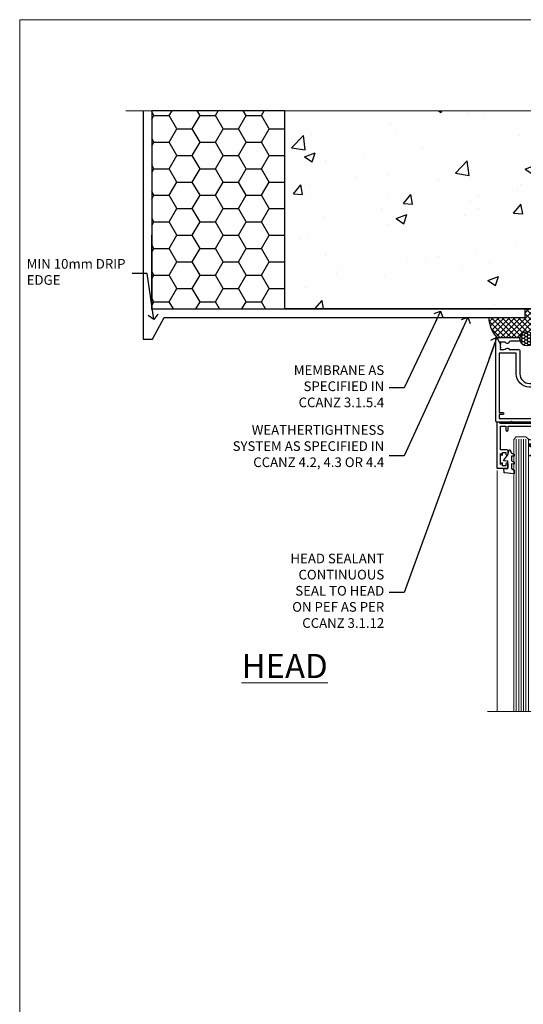
# Model space of a CAD drawing. Units: millimetres. Extents: x 0 to 16753, y -945 to 730.
# Drawn here: x 12000 to 12208, y 323 to 730 of the extents above; entities that cross this region are included whole.
import ezdxf
from ezdxf import colors
from ezdxf.entities.mleader import LeaderData, LeaderLine
from ezdxf.math import Vec2, Vec3

# ---------------------------------------------------------------- set-up
doc = ezdxf.new("R2010")
doc.units = ezdxf.units.MM
doc.linetypes.add('CENTER', pattern=[2, 1.25, -0.25, 0.25, -0.25])
doc.linetypes.add('Dashed', pattern=[564.4444465637206, 282.2222232818604, -282.2222232818602])
doc.layers.add('Aluminium Systems Ltd Joinery Detail', color=7, linetype='Continuous')
doc.layers.add('Aluminium Systems Ltd Notes', color=7, linetype='Continuous')
doc.layers.add('No Print', color=7, linetype='Continuous', plot=False)
doc.styles.add('ASL TXT 50', font='romans.shx', dxfattribs={"height": 100})
doc.styles.get("Standard").update_dxf_attribs({"font": 'arial.ttf'})

# ---------------------------------------------------------------- blocks, each defined once
blk = doc.blocks.new('_Open90')
at = {"color": 0, "linetype": 'ByBlock', "lineweight": -2}
for p, q in [((0, 0), (-2.439666651745029, 0)), ((-0.5, 0.5), (0, 0)), ((0, 0), (-0.5, -0.5))]:
    blk.add_line(p, q, dxfattribs=at)
blk = doc.blocks.new('F178-20621')
blk.add_lwpolyline([(28.00000034456156, 0.2999997005294972, 0.414213562373095), (28.30000034456447, -2.994734131789301e-07), (29.20000034455865, -2.994588612637017e-07, 0.414213562373095), (29.50000034456519, 0.2999997005440491), (29.500000344547, 52.49999970053386, 0.414213562373095), (29.000000344547, 52.99999970053386), (26.7000003445259, 52.99999970053386, 0.414213562373095), (26.2000003445259, 52.49999970053386), (26.2000003445259, 51.29999970053677, 0.9999999999999999), (27.10000034452736, 51.29999970053677), (27.10000034452372, 51.94999970053095), (28.50000034452518, 51.94999970053095), (28.50000034452518, 46.54999970053677), (27.10000034452372, 46.54999970053677), (27.10000034452736, 47.19999970053095, 0.9999999999999999), (26.2000003445259, 47.19999970053095), (26.2000003445259, 46.49999970053386, 0.414213562373095), (27.2000003445259, 45.49999970053386), (28.000000344547, 45.49999970054841), (28.00000034454882, 41.399999700541, 0.999999999998863), (28.00000034454882, 40.59999970054105), (28.00000034454882, 40.399999700541, 0.9999999999999999), (28.00000034454882, 39.59999970054105), (28.00000034454882, 39.399999700541, 0.9999999999999999), (28.00000034454882, 38.59999970054105), (28.00000034455064, 33.99999970053386), (1.500000344568832, 33.99999970052659), (1.500000344568832, 45.49999970054841), (2.300000344589932, 45.49999970053386, 0.414213562373095), (3.300000344589932, 46.49999970053386), (3.300000344589932, 47.19999970053095, 0.9999999999999999), (2.400000344588477, 47.19999970053095), (2.400000344592115, 46.54999970053677), (1.00000034459066, 46.54999970053677), (1.00000034459066, 51.94999970053095), (2.400000344592115, 51.94999970053095), (2.400000344588477, 51.29999970053677, 0.9999999999999999), (3.300000344589932, 51.29999970053677), (3.300000344589932, 52.49999970053386, 0.414213562373095), (2.800000344589932, 52.99999970053386), (0.5000003445688321, 52.99999970053386, 0.4142135623667018), (3.445651941547112e-07, 52.49999970053386), (3.445615561759041e-07, 0.2999997005294972, 0.4142135623695433), (0.3000003445608286, -2.994734131789301e-07), (1.200000344565922, -2.994734131789301e-07, 0.4142135623730953), (1.500000344565194, 0.2999997005294972), (1.500000344557918, 21.20064657078547), (1.850000344560101, 21.20064657079251, 0.9999999999909049), (1.850000344552825, 22.00064657078815), (1.50000034455428, 22.00064657078815), (1.500000344561556, 31.99999970054841), (11.08393978859516, 31.99999970054114, -0.5405749386254305), (11.54219735810096, 31.29999970053655, 0.3126001711357732), (12.31250034455792, 27.38830828835239, 1.000000000000056), (13.28750034455646, 28.39298485322547, -2.466334938331496), (16.21250034455937, 28.3929848532257, 1.000000000001837), (17.18750034456156, 27.38830828835262, 0.3126001711356699), (17.95780333102215, 31.29999970053677, -0.5405749386292558), (18.41606090051704, 31.99999970054091), (28.00000034455428, 31.99999970054841), (28.00000034455428, 22.00064657078838), (27.65000034456301, 22.00064657078815, 0.9999999999909049), (27.65000034455574, 21.20064657079251), (28.00000034455792, 21.20064657078501)], format="xyb", close=True)
blk = doc.blocks.new('DY221-Comp')
blk.add_lwpolyline([(-1.819871826605237, -0.8847475032970114), (-2.101763809020483, -0.9602802323379838, 0.3394542588633712), (-2.249999999999986, -1.1534653975958), (-2.25, -1.800000000000023, -0.1052493344124674), (-2.267337635713675, -1.881452198701658), (-3.79334408928418, -5.303630496754121, -0.9133919180647162), (-4.735844364969743, -4.981867646145822), (-3.771331644650719, -1.015104479072153, 0.1257362244887155), (-3.772484225380808, -0.9160877285099478), (-4.004079121606921, -0.05176380945898029, -0.1316524975874038), (-4.004079121606921, 0.05176380858204754), (-3.772484225380808, 0.9160877285099029, 0.1257362244887155), (-3.771331644650719, 1.015104479072108), (-4.735844364969743, 4.981867646145777, -0.913391918064716), (-3.79334408928418, 5.303630496754077), (-2.267337635713675, 1.881452198701614, -0.1052493344124674), (-2.25, 1.799999999999978), (-2.249999999999986, 1.153465397595762, 0.3394542588633712), (-2.101763809020483, 0.960280232337946), (-1.819871826605237, 0.8847475032969736)], format="xyb")
blk.add_lwpolyline([(0, 1.124999999999981), (-0.301442841485013, -1.887379141862766e-14), (1.4210854715202e-14, -1.125000000000033), (-1.4210854715202e-14, -2.500000000000004), (-1, -2.499999999999976), (-1, -1.118033988749891, -0.447213595499958), (-2.25, -4.662936703425657e-15, -0.4472135954999584), (-1, 1.118033988749853), (-1, 2.499999999999953), (0, 2.499999999999953)], format="xyb", close=True)
blk = doc.blocks.new('DY425')
blk.add_lwpolyline([(3.250000015912484, 5.806301018590016), (3.25000001591247, 7.743897657258461), (4.250000015912473, 8.36876700916779), (4.25000001591248, 9.8687670091678), (0.3278039457857211, 9.525619316905786, 0.3639702342661976), (0.1459961547169009, 9.343811525836966), (1.591248022236869e-08, 7.675068023301147), (1.75000001591247, 7.67506802330114), (1.750000015912477, 4.675068023301147), (1.591248022236869e-08, 4.521962862130788), (1.591248022236869e-08, 4.221962862130777), (1.750000015912473, 2.136394075090919), (2.298249006995068, 4.456680358089216e-09), (2.701751024829882, 4.456680358089216e-09), (3.035763767747987, 1.301567093668172), (4.250000015912473, 1.893789682115926), (4.25000001591247, 2.693789682115952), (3.25000001591247, 2.606301018590013), (3.250000015912466, 4.606057093550067), (4.250000015912473, 5.093789682115926), (4.25000001591247, 5.893789682115944)], format="xyb", close=True)
blk = doc.blocks.new('PB69750-4B')
for p, q in [((-1.750000000000014, 0.5), (-3.322276449314941, 7.321139697068929)), ((-1.431818181818187, 0.5), (-2.721879321754528, 7.380097546926656)), ((-1.113636363636374, 0.5), (-2.119293789530161, 7.427384292916386)), ((-0.7954545454545467, 0.5), (-1.515002302965286, 7.462919719820221)), ((-0.4772727272727337, 0.5), (-0.9094902062915224, 7.486643546856435)), ((-0.1590909090909065, 0.5), (-0.3032449143314011, 7.498515529937265)), ((0.1590909090909207, 0.5), (0.3032449143314011, 7.498515529937265)), ((0.4772727272727337, 0.5), (0.9094902062915367, 7.486643546856435)), ((0.795454545454561, 0.5), (1.515002302965286, 7.462919719820221)), ((1.113636363636374, 0.5), (2.119293789530161, 7.427384292916386)), ((1.431818181818201, 0.5), (2.721879321754528, 7.380097546926656)), ((1.750000000000014, 0.5), (3.322276449314955, 7.321139697068929))]:
    blk.add_line(p, q)
blk.add_lwpolyline([(-3.450000000000003, 0), (3.450000000000003, 0), (3.450000000000003, 0.5), (-3.450000000000003, 0.5)], close=True)
blk = doc.blocks.new('SH270B')
blk.add_blockref('PB69750-4B', (0, 0))
blk = doc.blocks.new('F561-22126')
at = {"flags": 128}
for points in [[(94.10000308756125, 31.70001077950224), (94.10000308756307, 30.4000107795016, 0.414213562373095), (94.60000308756307, 29.9000107795016), (96.50000013014605, 29.9000107795016), (96.50000013014605, 25.95001077946131), (95.07500013014678, 25.95001077945767, 0.1859457451239241), (93.11269910450338, 25.1941119031322, 1.000000000009994), (94.0519201082598, 24.15590965590539, -0.1859457451202647), (95.0750001301395, 24.5500107794796), (96.60000013014823, 24.55001077949441), (96.60000013014823, 24.30463771702557), (96.24321790590292, 24.00526188425056, -0.3639702342663669), (96.24321790590196, 22.04475967470676), (96.60000013014823, 21.74538384193352), (96.60000013014823, 21.50001077952561), (95.07500013014678, 21.50001077947877, -0.1859457451165131), (94.05192010825277, 21.894111903061, 0.7697170586064541), (92.91736717463476, 21.15626077949411, -0.5106799352167073), (92.44240829466716, 20.50001077947923), (61.30000013008166, 20.50001077947923, -0.414213562373095), (60.30000013008166, 21.50001077947923), (60.30000013016397, 23.02501077943339, 0.1667341210884703), (59.66313586266315, 24.88173712522624), (59.13172647595374, 24.88173712522507), (59.13172647595374, 25.44742255017695), (56.60000013015005, 27.97914889598019), (56.60000013015187, 29.9000107795016), (58.5999971727334, 29.9000107795016, 0.414213562373095), (59.0999971727334, 30.4000107795016), (59.09999717273476, 31.65001077950205, 0.9999999999999999), (58.19999717273421, 31.65001077950205), (58.19999717273376, 30.90001077950205), (56.60000013015005, 30.90001077950205), (56.60000013014957, 37.00000542341591, 0.5000000000004263), (56.60000013015005, 37.800005423416), (56.60000013015005, 43.90000006733021), (58.19999717273376, 43.90000006733067), (58.19999717273376, 43.15000154603672, 0.9999999999989891), (59.10000013014641, 43.15000154603581), (59.10000013015051, 46.40000006733021, 1.000000000000909), (58.1000001301496, 46.40000006733112), (58.10000013015005, 45.3000000673303), (56.60000013015005, 45.3000000673303), (56.60000013015005, 53.00000006733103), (58.10000013015005, 53.00000006733103), (58.10000013015051, 51.90000006732976, 1.000000000000455), (59.1000001301496, 51.90000006733021), (59.10000013015005, 53.50000006733103, 0.414213562373095), (58.60000013015005, 54.00000006733103), (32.20000013015041, 54.00000006733103, 0.414213562373095), (31.70000013015041, 53.50000006733103), (31.70000013014814, 52.20000006733039, 0.9999999999999999), (32.60000013014687, 52.20000006733039), (32.60000013014823, 53.00000006733103), (34.10000013014823, 53.00000006733103), (34.10000013014823, 47.50000006733057), (32.60000013014823, 47.50000006733057), (32.60000013014778, 48.30000006733076, 0.9999999999999999), (31.70000013014723, 48.30000006733076), (31.70000013015064, 47.00000006732921, 0.4142135623725621), (32.20000013015041, 46.50000006733012), (33.80000013014896, 46.50000006733012), (33.80000013014896, 38.8000000673303), (32.10000013014823, 38.8000000673311, 0.9999999999999999), (32.10000013014823, 38.00000006733103), (33.80000013014896, 38.00000006733103), (33.80000013014896, 35.00000006728555), (29.00000013014969, 35.00000006731648), (28.60000013014823, 34.60000006731684), (28.20000013015405, 35.00000006731011), (23.4887128357087, 35.00000006733103, 0.2679793930045632), (23.05567195926105, 34.7499512612178), (21.75700013014747, 32.50000006733103), (17.20000013015041, 32.50000006733103), (17.20000013015041, 34.00000006733103), (18.70000013015041, 34.00000006733103, 0.9999999999999999), (18.70000013015041, 35.00000006733103), (7.000000130149687, 35.00000006733103), (6.600000130148231, 34.60000006733003), (6.200000130150414, 35.00000006733103), (0.5000001301496866, 35.00000006733057, 0.414213562373095), (1.301496865835361e-07, 34.50000006733057), (1.323615776982479e-07, 0.4999999816575382, 0.414213541830829), (0.5000001323615777, 1.672538019192871e-08), (9.80000008410488, 3.48477158240712e-09, 0.414213562373095), (10.00000008410493, 0.2000000034847744), (10.00000008410669, 1.300000003484229, 0.414213562374427), (9.8000000841067, 1.500000003484956), (6.056203283101325, 1.500000003483592, -0.3506406725286091), (5.568453348804979, 1.889999996252286, 0.5711882837193704), (4.338423492431502, 2.285439545849925, -0.183746519452886), (3.325000084120887, 1.899999985431123), (1.800000084103061, 1.899999985416571), (1.800000084103061, 2.145373047875864), (2.156782308348824, 2.44474888065065, -0.3639702342664194), (2.156782308350188, 4.405251090196771), (1.800000084103061, 4.704626922970647), (1.800000084103061, 4.949999985415843), (3.325000084100878, 4.949999985416241, -0.1837465194585965), (4.338423492462596, 4.564560424972214, 0.5666580929869436), (5.566126054683167, 4.949999985415843), (9.500000128947335, 4.9500000527662, 0.414213562373095), (10.00000012894733, 5.4500000527662), (10.0000001301606, 15.00000002995034, -0.4142135623730617), (14.0000001301606, 19.00000002994989), (28.20000013015405, 18.99999998169346), (28.60000013014823, 19.39999998168673), (29.00000013014969, 18.9999999816871), (45.20000013015405, 18.99999998169346), (45.60000013014823, 19.39999998168673), (46.00000013014969, 18.99999998168619), (56.87500013014605, 18.99999998168619), (57.27500013014387, 19.39999998168537), (57.6750001301526, 18.99999998167345), (94.67500013014168, 18.99999998168528), (95.07500013014314, 19.39999998168537), (95.47500013014096, 18.99999998168573), (99.49999713013776, 18.9999999816871), (99.89999613013887, 19.39999898168685), (106.0999831301388, 19.39999898168685), (106.4999831301367, 18.99999998168619), (107.8999781301364, 18.99999998168619, 0.9999999999999999), (107.8999781301364, 20.19999798168624), (98.00000013013877, 20.19999798168669), (98.00000013013877, 39.59999798168724), (102.4999930873356, 39.59999798168678, 0.9999999999963619), (102.4999930873392, 40.60000006728342), (98.00000013019334, 40.60000006728364), (98.00000013014605, 53.50000006733285, 0.4142135623720295), (97.50000013014605, 54.00000006733103), (94.60000013014823, 54.00000006733103, 0.414213562373095), (94.10000013014823, 53.50000006733103), (94.10000013014619, 51.85000006733003, 0.9999999999994945), (95.00000013014446, 51.85000006732957), (95.00000013014605, 53.00000006733103), (96.50000013014605, 53.00000006733103), (96.50000013014605, 45.3000000673303), (95.00000013014605, 45.3000000673303), (95.00000013014537, 46.45000006733085, 1.000000000000505), (94.10000013014528, 46.45000006733039), (94.10000013015119, 43.10000154603608, 0.9999999999994315), (94.90000308756302, 43.10000154603654), (94.90000308756234, 43.90000006733067), (96.50000013014605, 43.90000006733021), (96.50000013014605, 37.80000542341634, 0.5000000000004263), (96.50000013014605, 37.00000542341593), (96.50000013014605, 30.90001077950205), (94.90000308756234, 30.90001077950205), (94.90000308756052, 31.70001077950224, 0.9999999999999999)], [(35.60000013014823, 47.55000006729711), (35.60000013014823, 51.50000006729783, -0.414213562373095), (36.60000013014823, 52.50000006729783), (45.20000013015405, 52.50000006732148), (45.60000013014823, 52.90000006731475), (46.00000013014969, 52.50000006731466), (54.10000013015005, 52.50000006732921, -0.4142135623736278), (55.10000013015187, 51.50000006732921), (55.10000013015187, 31.80000006725163), (53.80000013006892, 31.80000006725254, 0.9999999999999999), (53.80000013006892, 31.00000006725145), (55.10000013014823, 31.00000006725145), (55.10000013014823, 30.25000006729124, 0.9999999999999999), (55.10000013014823, 29.85000006729115), (55.10000013015005, 27.97914889597973, 0.1989123673798619), (55.53933995837073, 26.91848872419882), (56.35292685014929, 26.10490183242191, -0.5492077855292056), (56.2795691506349, 25.77541841558948, 0.09733789602460412), (55.31269911399301, 25.1941119116826, 0.9999999999977286), (56.2519201131818, 24.15590966035088, -2.253145765311361), (56.25192010820874, 21.89411190301207, 0.7697170585978735), (55.11736717458265, 21.15626077951696, -0.5106799355740468), (54.64240829400032, 20.50001077952425), (14.0000001301606, 20.50000002994943, 0.4142135623730224), (8.500000130161283, 15.00000003014088), (8.50000013016242, 6.499999985602471), (1.500000132117833, 6.499999998656449), (1.500000130240636, 29.85000006729115, 0.9999999997771737), (1.500000130151506, 30.25000006729124), (1.500000130147868, 31.00000006725327), (2.900000130149323, 31.00000006725327, 0.9999999999999999), (2.900000130149323, 31.80000006725436), (1.500000130149687, 31.80000006725345), (1.500000130149687, 33.50000006733057), (15.70000013015041, 33.50000006732967), (15.70000013015041, 32.50000006733171, 0.4142135623729998), (17.10000013015005, 31.10000006733171), (21.87246267125951, 31.10000006733048, 0.267979393004899), (23.08497712531411, 31.80013672444846), (24.06613824682708, 33.50000006732876), (33.80000013021808, 33.50000006732876, 0.4142135623742048), (35.30000013021808, 35.00000006733444), (35.30000013018352, 44.05000006729756)]]:
    blk.add_lwpolyline(points, format="xyb", close=True, dxfattribs=at)
blk = doc.blocks.new('AL35 Sliding Door Head')
at = {"layer": 'Aluminium Systems Ltd Joinery Detail', "lineweight": 5}
h = blk.add_hatch(dxfattribs=at)
h.set_pattern_fill('NET', color=256, scale=0.5, angle=-45.00000000000003)
h.set_pattern_definition([(314.9999999999999, (452.4897122353414, -313.2359825074036), (1.122532015133645, 1.122532015133644), []), (44.99999999999994, (452.4897122353414, -313.2359825074036), (-1.122532015133644, 1.122532015133645), [])])
edge = h.paths.add_edge_path()
edge.add_line((-148.8564431830109, -17.30885607892196), (-148.8564431830127, -17.21727400925511))
edge.add_arc((-138.2491845706272, -12.30885607892651), 11.68787841521306, 204.8319352717457, 205.3276199956492)
edge.add_line((-148.8135824166402, -17.30885607892196), (-148.8564431830109, -17.30885607892196))
edge = h.paths.add_edge_path()
edge.add_arc((-153.9388899797814, 11.32135019707312), 26.68783599326924, 259.1833199264915, 280.7798162743573, ccw=False)
edge.add_line((-158.9473233633962, -14.89231389334964), (-158.9473233633962, -17.80324558554821))
edge.add_line((-158.9473233633962, -17.80324558554821), (-148.9473233633962, -17.80324558553366))
edge.add_line((-148.9473233633962, -17.80324558553366), (-148.9473233633971, -14.89553086681053))
h = blk.add_hatch(dxfattribs=at)
h.set_pattern_fill('NET', color=256, scale=0.5, angle=-45.00000000000003)
h.set_pattern_definition([(314.9999999999999, (395.4306053571672, -270.2343502320755), (1.122532015133645, 1.122532015133644), []), (44.99999999999994, (395.4306053571672, -270.2343502320755), (-1.122532015133644, 1.122532015133645), [])])
edge = h.paths.add_edge_path()
edge.add_line((-91.79733630483861, -60.31048835425008), (-91.79733630484043, -60.21890628458277))
edge.add_arc((-81.19007769240125, -55.31048835425554), 11.68787841526074, 204.8319352716351, 205.3276199955386)
edge.add_line((-91.75447553846789, -60.31048835425008), (-91.79733630483861, -60.31048835425008))
edge = h.paths.add_edge_path()
edge.add_arc((-95.8819349273108, -42.27451707852015), 16.12503820224115, 255.6141318677278, 284.33978838423303, ccw=False)
edge.add_line((-99.8882164852239, -57.89394616867776), (-99.8882164852239, -60.80487786087633))
edge.add_line((-99.8882164852239, -60.80487786087633), (-91.8882164852239, -60.80487786086178))
edge.add_line((-91.8882164852239, -60.80487786086178), (-91.8882164852248, -57.8971631421382))
at = {"layer": 'Aluminium Systems Ltd Joinery Detail', "lineweight": 5, "ltscale": 3}
for p, q in [((-163.9473233633962, -14.89231389334782), (-163.9473233633962, -127.4901790392596, -1.000069784620675)), ((-162.9473233633962, -14.89231389334964), (-162.9473233633962, -127.4901790392596, -1.000069784620675)), ((-161.9473233633962, -14.89231389334964), (-161.9473233633962, -127.4901790392596, -1.000069784620675)), ((-160.9473233633962, -14.89231389334964), (-160.9473233633962, -127.4901790392596, -1.000069784620675)), ((-159.9473233633962, -14.89231389334964), (-159.9473233633962, -127.4901790392596, -1.000069784620675)), ((-147.9516292671451, -14.80283099303779), (-147.9516292671451, -127.4901790392596, -1.000069784620675)), ((-146.9516292671451, -14.80283099303779), (-146.9516292671451, -127.4901790392596, -1.000069784620675)), ((-145.9516292671451, -14.80283099303779), (-145.9516292671451, -127.4901790392596, -1.000069784620675)), ((-144.9516292671451, -14.80283099303779), (-144.9516292671451, -127.4901790392596, -1.000069784620675)), ((-143.9516292671451, -14.80283099303779), (-143.9516292671451, -127.4901790392596, -1.000069784620675)), ((-103.8882164852239, -57.89394616867776), (-103.8882164852239, -127.4901790392587, -1.000069784620675)), ((-102.8882164852239, -57.89394616867776), (-102.8882164852239, -127.4901790392596, -1.000069784620675)), ((-101.8882164852239, -57.89394616867776), (-101.8882164852239, -127.4901790392596, -1.000069784620675)), ((-100.8882164852239, -57.89394616867776), (-100.8882164852239, -127.4901790392596, -1.000069784620675)), ((-90.8799973556961, -57.89394616867685), (-90.8799973556961, -127.4901790392587, -1.000069784620675)), ((-89.8799973556961, -57.89394616867776), (-89.8799973556961, -127.4901790392587, -1.000069784620675)), ((-88.8799973556961, -57.89394616867776), (-88.8799973556961, -127.4901790392587, -1.000069784620675)), ((-87.8799973556961, -57.89394616867776), (-87.8799973556961, -127.4901790392587, -1.000069784620675))]:
    blk.add_line(p, q, dxfattribs=at)
at = {"layer": 'Aluminium Systems Ltd Joinery Detail', "lineweight": 5}
for p, q in [((-148.9473233633962, -21.67458656069721), (-158.9473233633962, -17.80324558553366)), ((-148.9473233633962, -17.80324558553366), (-158.9473233633962, -21.67458656069721)), ((-91.8882164852239, -64.67621883602533), (-99.8882164852239, -60.80487786086178)), ((-91.8882164852239, -60.80487786086178), (-99.8882164852239, -64.67621883602533))]:
    blk.add_line(p, q, dxfattribs=at)
at = {"layer": 'Aluminium Systems Ltd Joinery Detail', "linetype": 'Continuous', "lineweight": 5}
blk.add_line((-171.924094184511, -27.85279411580086), (-171.924094184511, -127.4901790392596, -1.000069784620675), dxfattribs=at)
at = {"layer": 'Aluminium Systems Ltd Joinery Detail'}
blk.add_line((-74.57263388051615, -28.4606450700976), (-74.57263388051615, -127.4901790392596, -1.000069784620675), dxfattribs=at)
blk.add_lwpolyline([(-167.8438343642856, -19.30288118298358), (-170.4438343642851, -19.30288118298358), (-170.4438343642851, -9.502831182983755), (-168.3438343642874, -9.502831182983755), (-168.3438343642874, -11.00283118298375, 1), (-167.3438343642874, -11.00283118298375), (-167.3438343642874, -9.502831182983755), (-152.893759364285, -9.502831182983755, 0.4142135623730951), (-152.143759364285, -8.752831182983755), (-152.143759364285, -6.552831183023955, 0.414210532603183), (-152.893751606066, -5.802831183063972), (-154.6441584165441, -5.802816006299508, 0.6681823785842405), (-154.7855818416401, -6.144237362525928), (-154.1855604083967, -6.744258795769383, 0.1989162654631827), (-154.0441360523837, -6.802837439509858), (-153.3437593642848, -6.802831182983937), (-153.3437593642848, -8.302831182983937), (-170.4438343642851, -8.302831182983937), (-170.9438343642851, -7.802831182983027), (-171.9438343642851, -7.802831182983937), (-171.9438343642851, -26.80288118298358), (-167.8438343642856, -26.80288118298358, 0.4142141725675061), (-167.3438343642874, -26.30288014131747), (-167.3438368642865, -25.10288024548663, 0.9999971726229095), (-168.2438318642789, -25.10287957584751), (-168.2438343642852, -25.80288118298358), (-169.6438343642849, -25.80288118298358), (-169.6438343642849, -24.8528836829837, 0.6681786379192987), (-169.9852557205222, -24.7114623267471), (-170.5438343642845, -25.2700409705094), (-170.5438343642845, -20.83572139545777), (-169.9852557205222, -21.39430003922098, 0.6681786379192988), (-169.6438343642849, -21.25287868298346), (-169.6438343642849, -20.30288118298358), (-168.2438343642852, -20.30288118298358), (-168.2438318642789, -21.00288279011966, 0.9999971726229092), (-167.3438368642865, -21.00288212048054), (-167.3438343642874, -19.8028822246506, 0.4142141725674394)], format="xyb", close=True, dxfattribs=at)
at = {"layer": 'Aluminium Systems Ltd Joinery Detail', "lineweight": 5}
for points in [[(-164.9473233633962, -127.4901790392596), (-164.9473233633962, -14.98577793876029), (-163.9442472788014, -13.89231389334964), (-159.94738501547, -13.89231389334964), (-158.9473233633962, -14.89231389334964), (-158.9473233633962, -127.4901790392596)], [(-148.9516292671451, -127.4901790392596), (-148.9516292671451, -14.89629503844844), (-147.9485531825503, -13.80283099303779), (-143.9516909192189, -13.80283099303779), (-142.9516292671451, -14.80283099303779), (-142.9516292671451, -127.4901790392596)], [(-104.8882164852239, -127.4901790392596), (-104.8882164852239, -57.89394616867776), (-103.8930335436253, -56.89394616867776), (-100.8882781372977, -56.89394616867776), (-99.8882164852239, -57.89394616867776), (-99.8882164852239, -127.4901790392596)], [(-91.8799973556961, -127.4901790392587), (-91.8799973556961, -57.89394616867776), (-90.88481441409749, -56.89394616867776), (-87.88005900776989, -56.89394616867776), (-86.8799973556961, -57.89394616867776), (-86.8799973556961, -127.4901790392587)]]:
    blk.add_lwpolyline(points, dxfattribs=at)
for points in [[(-148.9473233633962, -17.80324558553366), (-158.9473233633962, -17.80324558553366), (-158.9473233633962, -21.67458656069721), (-148.9473233633962, -21.67458656069721)], [(-91.8882164852239, -60.80487786086178), (-99.8882164852239, -60.80487786086178), (-99.8882164852239, -64.67621883602533), (-91.8882164852239, -64.67621883602533)]]:
    blk.add_lwpolyline(points, close=True, dxfattribs=at)
at = {"layer": 'Aluminium Systems Ltd Joinery Detail', "linetype": 'Continuous', "lineweight": 5, "elevation": -1.000069784620675}
blk.add_lwpolyline([(-57.64723371085165, -127.4901790392596), (-116.7735685298285, -127.4901790392596), (-117.6370738604419, -124.6275844243737), (-117.8870738604419, -130.2660138450028), (-118.7915719304947, -127.4901790392596), (-175.8027410442755, -127.4901790392596)], dxfattribs=at)
at = {"layer": 'Aluminium Systems Ltd Joinery Detail', "lineweight": 5}
for centre, radius, start, end in [((-153.9565549616236, 13.79786414623049), 29.12886931597957, 260.1346049067579, 279.9022588924722), ((-95.87816325807944, -40.94785734358084), 17.41408778410823, 256.6866556228547, 283.2453727299674)]:
    blk.add_arc(centre, radius, start, end, dxfattribs=at)
at = {"layer": 'Aluminium Systems Ltd Joinery Detail', "xscale": -1}
for name, p, rotation in [('F561-22126', (-172.4726338365181, 27.19716878746021), 180), ('DY425', (-169.1471431404216, -19.24771114554642), 180), ('SH270B', (-75.97263388051852, -21.95283118298357), 90), ('DY425', (-109.2354995806054, -62.19929342087107), 180)]:
    blk.add_blockref(name, p, dxfattribs=dict(at, rotation=rotation))
at = {"layer": 'Aluminium Systems Ltd Joinery Detail'}
for p in [(-138.472633880514, -23.05283118298303), (-82.232190804536, -66.00446345830733)]:
    blk.add_blockref('DY221-Comp', p, dxfattribs=at)
for name, p, rotation in [('SH270B', (-115.972633880514, -21.95283118298357), 270), ('F178-20621', (-81.23219045994483, -16.80446375777774), 180)]:
    blk.add_blockref(name, p, dxfattribs=dict(at, rotation=rotation))
blk = doc.blocks.new('Page Layout')
at = {"layer": 'Aluminium Systems Ltd Joinery Detail', "color": 8, "lineweight": 5}
blk.add_lwpolyline([(0, 730.131892914731), (0, 0), (553.0825377109722, 0), (553.0825377109722, 730.131892914731)], close=True, dxfattribs=at)
blk = doc.blocks.new('EIFS on Precast Wall Head AL35 Masonry')
h = blk.add_hatch()
h.set_pattern_fill('HONEY', color=256, scale=2)
h.set_pattern_definition([(0, (-355.5577768957412, -568.8198390466696), (9.525, 5.49926129), [6.35, -12.7]), (120, (-355.5577768957412, -568.8198390466696), (-9.524999979188381, 5.499261326046781), [6.349999999999989, -12.69999999999998]), (59.99999999999999, (-355.5577768957412, -568.8198390466696), (2.081161820655097e-08, 10.99852261604678), [-12.7, 6.35])])
h.paths.add_polyline_path([(-245.951206491517, 123.6781901806407), (-300.951206491517, 123.6781901806407), (-300.951206491517, 41.71416046222294), (-245.951206491517, 41.71416046222294)])
at = {"layer": 'Aluminium Systems Ltd Joinery Detail'}
h = blk.add_hatch(dxfattribs=at)
h.set_pattern_fill('AR-CONC', color=256, scale=0.25)
h.set_pattern_definition([(49.99999999999999, (-355.5577768957412, -6568.81983904667), (45.546167249001, -3.984771384725772), [4.7625, -52.3875]), (355, (-355.5577768957412, -6568.81983904667), (-8.810855356242335, 47.76421130975879), [3.81, -41.9101460425]), (100.4514447, (-351.7622751457412, -6569.15190242167), (36.73531177258832, 43.77943797804878), [4.047502199999998, -44.52256114999999]), (46.18420000000002, (-355.5577768957412, -6556.11983904667), (67.76976022303248, -10.51058198318179), [7.143749999999993, -78.58124999999988]), (96.63555760999992, (-349.9103018957412, -6556.995714046669), (59.35103351287575, 61.85653114943038), [6.071255785, -66.78390204]), (351.1841511700001, (-355.5577768957412, -6556.11983904667), (59.35103351624426, 61.85653114638316), [5.7149917675, -62.86493298]), (21, (-349.2077768957412, -6559.29483904667), (37.90359781728312, -25.5662995467719), [4.7625, -52.3875]), (326.0000000000001, (-349.2077768957412, -6559.29483904667), (15.45050708691177, 46.04699153057982), [3.81, -41.91]), (71.45144499999999, (-346.0491437457412, -6561.425364021669), (53.35410481967904, 20.48069222147631), [4.0475022, -44.5224844]), (37.50000000000001, (-355.5577768957412, -6568.81983904667), (0.7721508126479542, 21.13875971828828), [0, -41.402, 0, -42.545, 0, -42.06875]), (7.499999999999999, (-355.5577768957412, -6568.81983904667), (16.70491562757644, 25.04514370452988), [0, -24.257, 0, -40.4495, 0, -16.03375]), (327.5, (-369.7182768957412, -6568.81983904667), (33.89764879171785, -1.432185998168361), [0, -15.875, 0, -49.53, 0, -65.7225]), (317.5, (-376.0682768957412, -6568.81983904667), (37.03229534650451, 6.356622758333257), [0, -20.6375, 0, -32.893, 0, -46.6725])])
h.paths.add_polyline_path([(-55.95120649151704, 123.6781901806407), (-138.8287604478173, 123.6781901806407), (-139.7324708563028, 127.1120938996773), (-140.9990641196709, 119.6940689919156), (-142.0364273141822, 123.6781901806407), (-245.951206491517, 123.6781901806407), (-245.951206491517, 41.71416046222294), (-141.951206491517, 41.71416046222294), (-141.951206491517, 16.71416046222294), (-92.13817298494291, 16.71416046222294), (-92.13817298494291, 21.18477407472983), (-94.21464032165716, 21.18477407472983), (-94.21464032165738, 60.12482197002737), (-90.99867864876745, 61.86168250869105), (-90.64338143494302, 63.18766976247207), (-90.28808422111831, 61.86168250869105), (-87.07212254822969, 60.12482197002737), (-87.07212254822991, 21.18477407472983), (-88.7415402347699, 21.18477407472983), (-89.14858988494296, 20.88126230460966), (-89.14858988494296, 16.71416046222294), (-55.95120649151704, 16.71416046222294)])
h = blk.add_hatch(dxfattribs=at)
h.set_pattern_fill('ANSI37', color=256, scale=0.5)
h.set_pattern_definition([(45, (-355.5577768957412, -568.8198390466696), (-1.122532015133644, 1.122532015133644), []), (135, (-355.5577768957412, -568.8198390466696), (-1.122532015133644, -1.122532015133644), [])])
h.paths.add_polyline_path([(-142.4582578939539, 41.58740291801951), (-146.4552354683751, 41.5869737686553), (-146.4552354683751, 38.17043457661384), (-161.5923011056245, 38.17043457661384, 0.1826857632958255), (-158.1974348155493, 29.92307954058924), (-149.1974348155515, 29.9230795405947, -0.4142135623732949), (-148.6974348155517, 29.42307954059561, -1), (-142.7097594260112, 29.42307954059561), (-142.4582578939539, 29.42307954059561)])
h = blk.add_hatch(dxfattribs=at)
h.set_pattern_fill('HONEY', color=256, scale=0.25)
h.set_pattern_definition([(0, (-355.5577768957414, -567.3222911789189), (1.190625, 0.68740766125), [0.79375, -1.5875]), (120, (-355.5577768957414, -567.3222911789189), (-1.190624997398548, 0.6874076657558477), [0.793749999999998, -1.587499999999996]), (59.99999999999999, (-355.5577768957414, -567.3222911789189), (2.601452275818872e-09, 1.374815327005847), [-1.5875, 0.79375])])
h.paths.add_polyline_path([(-148.6974348155517, 29.42307954059561, 1), (-142.7097594260112, 29.42307954059561, 1)])
blk.add_lwpolyline([(-245.951206491517, 123.6781901806407), (-300.951206491517, 123.6781901806407), (-300.951206491517, 41.71416046222294), (-245.951206491517, 41.71416046222294)], close=True)
for p, q in [((-142.7097594260109, 31.8595044184076), (-141.951206491517, 31.8595044184076)), ((-142.7097594260112, 29.42307954059561, 1.000000000000004), (-141.9512064915173, 29.42307954059561, 1.000000000000018)), ((-142.7097594260112, 29.42307954059561, 1.000000000000004), (-142.4582578939539, 29.18272061039534, 2.000000000000021))]:
    blk.add_line(p, q, dxfattribs=at)
at = {"layer": 'Aluminium Systems Ltd Joinery Detail', "linetype": 'Continuous', "lineweight": 5, "ltscale": 0.12}
blk.add_lwpolyline([(-46.31253985655576, 123.6781901806407), (-138.8287604478173, 123.6781901806407), (-139.7324708563028, 127.1120938996773), (-140.9990641196709, 119.6940689919156), (-142.0364273141822, 123.6781901806407), (-311.5984363646844, 123.6781901806407)], dxfattribs=at)
at = {"layer": 'Aluminium Systems Ltd Joinery Detail', "linetype": 'Dashed'}
for points in [[(-304.4650805338156, 123.6781901806407), (-304.4650805338156, 39.28802977814303), (-304.4650805338156, 29.28802977814303), (-300.6504645525079, 29.28802977814303), (-295.7717692324463, 38.17043457661384), (-146.4552354683751, 38.17043457661384), (-146.4552354683751, 41.71416046222294)], [(-55.95120649151704, 16.71416046222294), (-141.951206491517, 16.71416046222294), (-141.951206491517, 41.71416046222294), (-245.951206491517, 41.71416046222294), (-245.951206491517, 123.6781901806407)], [(-55.95120649151704, 123.6781901806407), (-55.95120649151704, 16.71416046222294), (-141.951206491517, 16.71416046222294)]]:
    blk.add_lwpolyline(points, dxfattribs=at)
at = {"layer": 'Aluminium Systems Ltd Joinery Detail', "linetype": 'Dashed', "lineweight": 5, "ltscale": 0.01, "const_width": 0.25, "elevation": 0.2500000000000173}
blk.add_lwpolyline([(-55.95120649151704, 16.58110474475143), (-142.0801535492269, 16.58110474475143), (-142.0801535492269, 41.58744351450514), (-301.0854086708973, 41.57627662945742), (-301.0854086708973, 72.24387581122755)], dxfattribs=at)
at = {"layer": 'Aluminium Systems Ltd Joinery Detail', "linetype": 'CENTER', "lineweight": 5, "ltscale": 3, "const_width": 0.5, "elevation": 2.000000000000021}
blk.add_lwpolyline([(-55.95120649151704, 16.18296432210263), (-142.4582578939539, 16.18296432210263), (-142.4582578939539, 41.31111008263542)], dxfattribs=at)
at = {"layer": 'Aluminium Systems Ltd Joinery Detail'}
blk.add_circle((-145.7035971207814, 29.42307954059561, 1.000000000000004), 2.993837694770264, dxfattribs=at)
blk.add_arc((-148.9852779923461, 38.53748154662753, 1.000000000000004), 12.61236517299324, 181.6676659493017, 223.0794947014956, dxfattribs=at)
blk = doc.blocks.new('EIFS on Precast Wall Head Text AL35 Masonry')
at = {"layer": 'Aluminium Systems Ltd Notes', "color": 3, "lineweight": 5, "ltscale": 0.12}
ml = blk.add_multileader_mtext('Standard', dxfattribs=at)
ml.set_content('MIN 10mm DRIP EDGE', color=3)
ml.set_leader_properties(color=8)
ml.set_arrow_properties(name='OPEN90')
ml.build(insert=Vec2(0, 0))
ml.multileader.update_dxf_attribs({"text_left_attachment_type": 2, "text_right_attachment_type": 2})
ctx = ml.context
ctx.base_point, ctx.plane_origin = Vec3(-157.6313900702835, -47.50830844849042), Vec3(-138.179268887844, -231.7519306183194)
ctx.left_attachment, ctx.right_attachment = 2, 2
notes = []
notes.append((ctx, [(1, (1, 1, 0), (-105.7737906040918, -47.50830844849042), (-1, 0), 6.291433026901132, [(0, [(-103.0823373437843, -66.52059655690391)], 0, [])])]))
ctx.mtext.insert, ctx.mtext.width, ctx.mtext.line_spacing_style, ctx.mtext.flow_direction = Vec3(-155.6313900702835, -41.50830844849042), 49.87981264959171, 2, 5
ml = blk.add_multileader_mtext('Standard', dxfattribs=at)
ml.set_content('MEMBRANE AS SPECIFIED IN CCANZ 3.1.5.4', color=3)
ml.set_leader_properties(color=8)
ml.set_arrow_properties(name='OPEN90')
ml.build(insert=Vec2(0, 0))
ml.multileader.update_dxf_attribs({"text_left_attachment_type": 2, "text_right_attachment_type": 2})
ctx = ml.context
ctx.base_point, ctx.plane_origin = Vec3(-50.36367649170402, -94.78488918038965), Vec3(95.3150275090145, -250.9164012477968)
ctx.left_attachment, ctx.right_attachment, ctx.text_align_type = 2, 2, 2
notes.append((ctx, [(0, (1, 1, 0), (0.5171153346514075, -94.78488918038965), (-1, 0), 6.291433026901132, [(0, [(15.493620026494, -63.05072965582076)], 0, [])])]))
ctx.mtext.insert, ctx.mtext.width, ctx.mtext.alignment, ctx.mtext.line_spacing_style, ctx.mtext.flow_direction = Vec3(-7.774317692249724, -85.45155584705628), 49.87981264959171, 3, 2, 5
ml = blk.add_multileader_mtext('Standard', dxfattribs=at)
ml.set_content('WEATHERTIGHTNESS SYSTEM AS SPECIFIED IN CCANZ 4.2, 4.3 OR 4.4', color=3)
ml.set_leader_properties(color=8)
ml.set_arrow_properties(name='OPEN90')
ml.build(insert=Vec2(0, 0))
ml.multileader.update_dxf_attribs({"text_left_attachment_type": 2, "text_right_attachment_type": 2})
ctx = ml.context
ctx.base_point, ctx.plane_origin = Vec3(-72.25999299920744, -122.8574778009588), Vec3(98.67667824759701, -79.98071623539113)
ctx.left_attachment, ctx.right_attachment, ctx.text_align_type = 2, 2, 2
notes.append((ctx, [(0, (1, 1, 0), (0.5171153346514075, -122.8574778009588), (-1, 0), 6.291433026901132, [(0, [(26.80742477288959, -65.52827013479873)], 0, [])])]))
ctx.mtext.insert, ctx.mtext.width, ctx.mtext.defined_height, ctx.mtext.alignment, ctx.mtext.line_spacing_style, ctx.mtext.flow_direction = Vec3(-7.774317692249724, -110.1908111342922), 64.81528609409838, 20.24298139335529, 3, 2, 5
ml = blk.add_multileader_mtext('Standard', dxfattribs=at)
ml.set_content('HEAD SEALANT CONTINUOUS SEAL TO HEAD ON PEF AS PER CCANZ 3.1.12', color=3)
ml.set_leader_properties(color=8)
ml.set_arrow_properties(name='OPEN90')
ml.build(insert=Vec2(0, 0))
ml.multileader.update_dxf_attribs({"text_left_attachment_type": 2, "text_right_attachment_type": 2})
ctx = ml.context
ctx.base_point, ctx.plane_origin = Vec3(-52.28454961585136, -179.3383111295334), Vec3(42.21256303280916, -195.3225976793938)
ctx.left_attachment, ctx.right_attachment, ctx.text_align_type = 2, 2, 2
notes.append((ctx, [(0, (1, 1, 0), (0.5171153346514075, -179.3383111295334), (-1, 0), 6.291433026901132, [(0, [(38.85681080311269, -73.82970994285097)], 0, [])])]))
ctx.mtext.insert, ctx.mtext.width, ctx.mtext.alignment, ctx.mtext.line_spacing_style, ctx.mtext.flow_direction = Vec3(-7.774317692249724, -163.3383111295334), 42.80845800599491, 3, 2, 5
for ctx, leaders in notes:
    for number, flags, end, landing, length, lines in leaders:
        leader = LeaderData()
        leader.index, (leader.has_last_leader_line, leader.has_dogleg_vector, leader.attachment_direction) = number, flags
        leader.last_leader_point, leader.dogleg_vector, leader.dogleg_length = Vec3(end), Vec3(landing), length
        for number, points, colour, breaks in lines:
            line = LeaderLine()
            line.index, line.vertices, line.color, line.breaks = number, Vec3.list(points), colors.encode_raw_color(colour), breaks
            leader.lines.append(line)
        ctx.leaders.append(leader)

msp = doc.modelspace()

# ---------------------------------------------------------------- block references
at = {"layer": 'Aluminium Systems Ltd Joinery Detail'}
for name, p in [('EIFS on Precast Wall Head AL35 Masonry', (12355.55777689574, 568.8198390466696)), ('AL35 Sliding Door Head', (12369.33297583259, 571.5457496981553, 2.000000000000156))]:
    msp.add_blockref(name, p, dxfattribs=at)
at = {"layer": 'Aluminium Systems Ltd Notes'}
msp.add_blockref('EIFS on Precast Wall Head Text AL35 Masonry', (12158.53316331997, 672.6924627853596), dxfattribs=at)
at = {"layer": 'No Print'}
msp.add_blockref('Page Layout', (12000, 0), dxfattribs=at)

# ---------------------------------------------------------------- texts
at = {"layer": 'Aluminium Systems Ltd Joinery Detail', "lineweight": 5, "insert": (12127.39365187286, 467.9188594973966), "char_height": 10, "width": 56.32408846670543, "attachment_point": 3, "style": 'ASL TXT 50'}
msp.add_mtext('{\\fArial|b0|i0|c0|p34;\\LHEAD}', dxfattribs=at)

doc.saveas('drawing.dxf')
